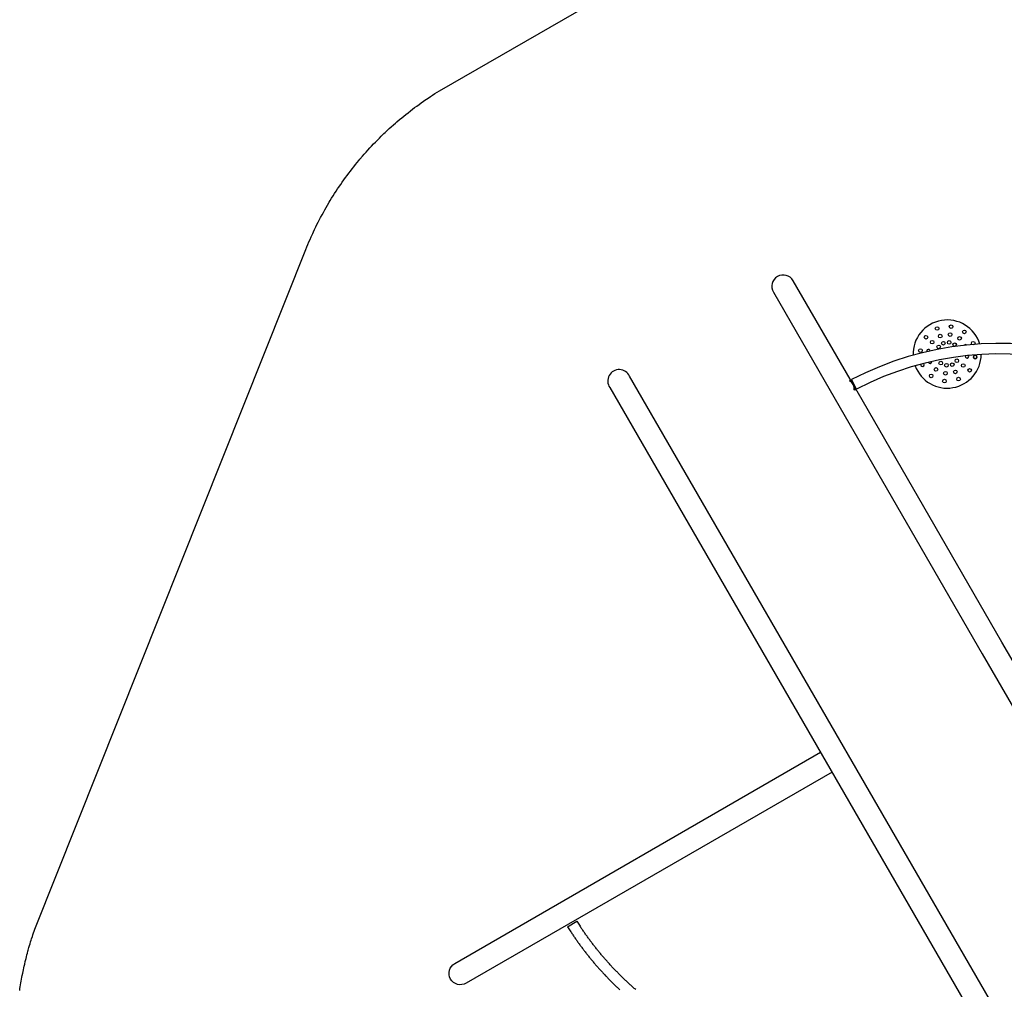
# Model space of a CAD drawing. Extents: x 4516 to 5423, y -5428 to -4681.
# Drawn here: x 4516 to 4731, y -5238 to -5026 of the extents above; entities that cross this region are included whole.
import ezdxf

# ---------------------------------------------------------------- set-up
doc = ezdxf.new("R2010")
doc.units = 0
doc.header["$MEASUREMENT"] = 0
for name, color, linetype in [('2D_NRG_ACCENT_CLR', 210, 'CONTINUOUS'), ('2D_NRG_PLASTIC_CLR', 1, 'CONTINUOUS'), ('2D_NRG_PLASTIC_CLR_2', 5, 'CONTINUOUS'), ('2D_NRG_PLASTIC_CLR_3', 3, 'CONTINUOUS'), ('2D_NRG_POST_CLR', 5, 'CONTINUOUS'), ('PHASE-1', 6, 'CONTINUOUS')]:
    doc.layers.add(name, color=color, linetype=linetype)

# ---------------------------------------------------------------- blocks, each defined once
blk = doc.blocks.new('RSHUBB09')
at = {"layer": '2D_NRG_POST_CLR'}
for p, q in [((71.99, -38.8, 0), (1.59, -38.8, 0)), ((138.35, -38.8, 0), (71.99, -38.8, 0)), ((163.19, -38.8, 0), (138.35, -38.8, 0)), ((1.59, -43.8, 0), (71.99, -43.8, 0)), ((71.99, -43.8, 0), (135.3, -43.8, 0)), ((135.61, -43.8, 0), (138.06, -43.8, 0)), ((138.35, -43.8, 0), (163.19, -43.8, 0))]:
    blk.add_line(p, q, dxfattribs=at)
for points in [[(65.96, 2.54), (65.98, 94.77, -0.999783), (70.98, 94.77, 0), (71, 2.54, 0)], [(163, 2.55), (-26.03, 2.55, 1.094132), (-26.06, -2.43), (162.96, -2.43, 1.095325), (163, 2.55, 1)]]:
    blk.add_lwpolyline(points, format="xyb", dxfattribs=at)
at = {"layer": '2D_NRG_POST_CLR', "elevation": 0}
for points in [[(135.3, -43.8), (135.5, -43.79), (135.67, -43.8)], [(135.67, -43.8), (135.6, -43.8)], [(138.06, -43.8), (138.26, -43.79), (138.42, -43.8)], [(138.42, -43.8), (138.35, -43.8)]]:
    blk.add_lwpolyline(points, dxfattribs=at)
at = {"layer": '2D_NRG_POST_CLR'}
for start in [270, 0]:
    blk.add_arc((163.19, -41.3, 0), 2.5, start, 90, dxfattribs=at)
blk = doc.blocks.new('RSRNGO02')
at = {"layer": '2D_NRG_ACCENT_CLR'}
for points in [[(1.28, -2.75), (2.91, -1), (3.89, -1.86)], [(1.28, -2.75), (2.28, -3.6)]]:
    blk.add_lwpolyline(points, dxfattribs=at)
at = {"layer": '2D_NRG_ACCENT_CLR', "linetype": 'Continuous'}
for points in [[(19.21, -12.1), (19.03, -12.02), (18.85, -11.93), (18.68, -11.84), (18.5, -11.75), (18.32, -11.66), (18.14, -11.57), (17.96, -11.48), (17.78, -11.39), (17.61, -11.3), (17.43, -11.2), (17.25, -11.11), (17.07, -11.02), (16.9, -10.92), (16.72, -10.83), (16.55, -10.73), (16.37, -10.64), (16.19, -10.54), (16.02, -10.45), (15.84, -10.35), (15.67, -10.25), (15.5, -10.15), (15.32, -10.05), (15.15, -9.96), (14.97, -9.86), (14.8, -9.76), (14.63, -9.65), (14.46, -9.55), (14.28, -9.45), (14.11, -9.35), (13.94, -9.25), (13.77, -9.14), (13.6, -9.04), (13.43, -8.94), (13.26, -8.83), (13.09, -8.73), (12.92, -8.62), (12.75, -8.51), (12.58, -8.41), (12.41, -8.3), (12.24, -8.19), (12.07, -8.08), (11.9, -7.97), (11.74, -7.87), (11.57, -7.76), (11.4, -7.65), (11.24, -7.53), (11.07, -7.42), (10.9, -7.31), (10.74, -7.2), (10.57, -7.09), (10.41, -6.97), (10.24, -6.86), (10.08, -6.75), (9.92, -6.63), (9.75, -6.52), (9.59, -6.4), (9.43, -6.28), (9.26, -6.17), (9.1, -6.05), (8.94, -5.93), (8.78, -5.81), (8.62, -5.7), (8.46, -5.58), (8.3, -5.46), (8.14, -5.34), (7.98, -5.22), (7.82, -5.1), (7.66, -4.97), (7.5, -4.85), (7.34, -4.73), (7.18, -4.61), (7.03, -4.48), (6.87, -4.36), (6.71, -4.24), (6.56, -4.11), (6.4, -3.99), (6.25, -3.86), (6.09, -3.73), (5.94, -3.61), (5.78, -3.48), (5.63, -3.35), (5.47, -3.23), (5.32, -3.1), (5.17, -2.97), (5.01, -2.84), (4.86, -2.71), (4.71, -2.58), (4.56, -2.45), (4.41, -2.32), (4.26, -2.19), (4.11, -2.05), (3.96, -1.92), (3.89, -1.86)], [(2.28, -3.6), (2.43, -3.73), (2.57, -3.87), (2.72, -4), (2.87, -4.13), (3.02, -4.26), (3.17, -4.39), (3.33, -4.52), (3.48, -4.65), (3.63, -4.78), (3.79, -4.91), (3.94, -5.04), (4.09, -5.17), (4.25, -5.29), (4.4, -5.42), (4.56, -5.55), (4.71, -5.67), (4.87, -5.8), (5.02, -5.92), (5.18, -6.05), (5.34, -6.17), (5.49, -6.3), (5.65, -6.42), (5.81, -6.54), (5.97, -6.67), (6.12, -6.79), (6.28, -6.91), (6.44, -7.03), (6.6, -7.15), (6.76, -7.27), (6.92, -7.39), (7.08, -7.51), (7.24, -7.63), (7.4, -7.75), (7.57, -7.87), (7.73, -7.99), (7.89, -8.1), (8.05, -8.22), (8.21, -8.34), (8.38, -8.45), (8.54, -8.57), (8.71, -8.68), (8.87, -8.8), (9.03, -8.91), (9.2, -9.02), (9.36, -9.14), (9.53, -9.25), (9.69, -9.36), (9.86, -9.47), (10.03, -9.58), (10.19, -9.69), (10.36, -9.8), (10.53, -9.91), (10.7, -10.02), (10.86, -10.13), (11.03, -10.24), (11.2, -10.34), (11.37, -10.45), (11.54, -10.56), (11.71, -10.66), (11.88, -10.77), (12.05, -10.88), (12.22, -10.98), (12.39, -11.08), (12.56, -11.19), (12.73, -11.29), (12.9, -11.39), (13.08, -11.5), (13.25, -11.6), (13.42, -11.7), (13.59, -11.8), (13.77, -11.9), (13.94, -12), (14.11, -12.1), (14.29, -12.2), (14.46, -12.3), (14.64, -12.39), (14.81, -12.49), (14.99, -12.59), (15.16, -12.68), (15.34, -12.78), (15.51, -12.87), (15.69, -12.97), (15.87, -13.06)]]:
    blk.add_lwpolyline(points, dxfattribs=at)
blk = doc.blocks.new('RSAPOD00')
at = {"layer": '2D_NRG_ACCENT_CLR'}
for points in [[(2.66, -1.08), (2.5, -0.93), (2.4, -1.03), (2.41, -1, 0.00367), (2.47, -0.67), (2.3, -0.64), (2.29, -0.7, -0.325765), (0.78, -2.3), (0.83, -2.47), (0.88, -2.46, 0.019985), (1.19, -2.36), (1.09, -2.47), (1.21, -2.58)], [(94.14, -1.12), (94.31, -0.97), (94.4, -1.07), (94.39, -1.05, -0.00367), (94.34, -0.71), (94.51, -0.69), (94.52, -0.75, 0.325765), (95.99, -2.38), (95.94, -2.55), (95.88, -2.54, -0.019985), (95.58, -2.44), (95.68, -2.54), (95.55, -2.65)]]:
    blk.add_lwpolyline(points, format="xyb", dxfattribs=at)
for points in [[(2.77, -0.99), (1.16, -2.74)], [(94.02, -0.99), (95.63, -2.74)]]:
    blk.add_lwpolyline(points, dxfattribs=at)
for centre, radius, start, end in [((0.34, -0.37), 2.17, 293.0574, 342.188), ((48.4, 48.38), 67.23, 227.2529, 312.7393), ((96.48, -0.46), 2.17, 196.374, 245.5046), ((48.39, 48.73), 69.86, 227.459, 312.5479)]:
    blk.add_arc(centre, radius, start, end, dxfattribs=at)
at = {"layer": '2D_NRG_PLASTIC_CLR'}
for centre in [(73.1, -8.9), (75.97, -7.68), (79.06, -8.03), (74.18, -10.23), (76.2, -9.4), (76.45, -11.13), (78.41, -9.67), (71.26, -11.38), (72.88, -12.04), (74.5, -12.68), (75.25, -11.59), (77.76, -11.27), (82.75, -12.76), (70.85, -14.5), (79.11, -14.56), (80.76, -15.2), (72.04, -17.31), (75.2, -17.56), (75.87, -15.95), (77.16, -16.1), (78.34, -15.6), (79.41, -16.94), (82.34, -15.88), (74.55, -19.19), (77.4, -17.82), (77.64, -19.55), (80.5, -18.36)]:
    blk.add_circle(centre, 0.395, dxfattribs=at)
for centre, radius, start, end in [((76.92, -13.54), 7.45, 35.1889, 194.2717), ((80.12, -10.96), 0.395, 45.6143, 187.4137), ((81.54, -9.91), 0.395, 4.7902, 231.206), ((76.92, -13.54), 7.45, 212.0879, 17.1348), ((81.02, -13.07), 0.395, 203.694, 31.9637), ((70.85, -14.5), 0.395, 0.4605, 215.6406), ((72.6, -14.18), 0.395, 359.0158, 223.2817), ((73.44, -16.2), 0.395, 243.118, 339.0608)]:
    blk.add_arc(centre, radius, start, end, dxfattribs=at)
at = {"layer": '2D_NRG_PLASTIC_CLR_2'}
for centre in [(46.87, -14.2), (49.99, -14.2), (44.2, -15.77), (45.44, -17.01), (47.34, -15.85), (47.8, -17.53), (49.08, -17.57), (49.53, -15.87), (51.45, -16.99), (52.69, -15.73), (46.68, -18.23), (50.24, -18.21), (42.61, -21.53), (46.66, -21.78), (50.19, -21.76), (54.24, -21.53), (45.42, -23), (47.8, -22.42), (49.08, -22.42), (51.45, -23), (44.18, -24.24), (46.89, -25.79), (47.34, -24.09), (49.53, -24.07), (49.99, -25.81), (52.65, -24.24)]:
    blk.add_circle(centre, 0.395, dxfattribs=at)
for centre, radius, start, end in [((48.57, -19.97), 7.45, 11.9529, 168.3377), ((42.61, -18.48), 0.395, 337.4621, 192.6422), ((44.35, -18.87), 0.395, 18.1056, 154.9978), ((52.53, -18.85), 0.395, 22.6159, 164.4152), ((54.24, -18.43), 0.395, 341.7917, 208.2076), ((48.57, -19.97), 7.45, 186.0094, 354.2865), ((44.33, -21.06), 0.395, 169.5381, 3.7882), ((52.53, -21.14), 0.395, 163.3633, 23.4092)]:
    blk.add_arc(centre, radius, start, end, dxfattribs=at)
at = {"layer": '2D_NRG_PLASTIC_CLR_3'}
for centre in [(18.7, -8.4), (21.77, -8.1), (19.3, -10.05), (21.51, -9.8), (23.49, -10.73), (24.61, -9.41), (14.83, -12.97), (19.92, -11.67), (21.22, -11.51), (22.37, -12.08), (23.15, -13.15), (24.77, -12.55), (26.42, -11.93), (18.41, -14.89), (15.12, -16.08), (16.77, -15.48), (18.06, -17.28), (19.17, -15.95), (20.33, -16.49), (21.62, -16.35), (16.93, -18.62), (20.05, -18.18), (22.25, -18.01), (22.82, -19.64), (25.39, -17.85), (19.74, -19.94)]:
    blk.add_circle(centre, 0.395, dxfattribs=at)
for centre, radius, start, end in [((20.9, -14.05), 7.45, 347.0116, 145.4464), ((16.12, -10.19), 0.395, 269.673, 212.6055), ((20.9, -14.05), 7.45, 163.5007, 329.1983), ((17.53, -11.28), 0.395, 324.7397, 160.5401), ((16.59, -13.26), 0.395, 181.4274, 304.2484), ((24.96, -14.69), 0.395, 348.0992, 151.135), ((26.69, -15.03), 0.395, 310.8097, 191.4026), ((24, -16.77), 0.395, 153.938, 345.2118)]:
    blk.add_arc(centre, radius, start, end, dxfattribs=at)

msp = doc.modelspace()

# ---------------------------------------------------------------- linework, layer by layer
at = {"layer": 'PHASE-1'}
msp.add_lwpolyline([(4516.3, -5238.5), (4516.36, -5238.09), (4516.43, -5237.68), (4516.49, -5237.28), (4516.56, -5236.85), (4516.63, -5236.44), (4516.71, -5236.03), (4516.78, -5235.62), (4516.86, -5235.21), (4516.96, -5234.73), (4517.03, -5234.39), (4517.11, -5233.98), (4517.2, -5233.57), (4517.29, -5233.16), (4517.39, -5232.76), (4517.52, -5232.2), (4517.58, -5231.94), (4517.68, -5231.54), (4517.78, -5231.13), (4517.89, -5230.73), (4517.99, -5230.32), (4518.1, -5229.92), (4518.17, -5229.69), (4518.33, -5229.12), (4518.45, -5228.71), (4518.56, -5228.31), (4518.69, -5227.91), (4518.81, -5227.51), (4518.91, -5227.2), (4519.07, -5226.72), (4519.2, -5226.32), (4519.33, -5225.93), (4519.47, -5225.53), (4519.6, -5225.14), (4519.74, -5224.74), (4578.77, -5076.63), (4579, -5076.08), (4579.24, -5075.53), (4579.47, -5074.98), (4579.71, -5074.42), (4579.95, -5073.88), (4580.29, -5073.1), (4580.44, -5072.78), (4580.7, -5072.24), (4580.96, -5071.7), (4581.22, -5071.16), (4581.49, -5070.63), (4581.77, -5070.1), (4582, -5069.65), (4582.33, -5069.04), (4582.62, -5068.51), (4582.91, -5067.99), (4583.2, -5067.47), (4583.51, -5066.95), (4583.89, -5066.31), (4584.12, -5065.92), (4584.43, -5065.41), (4584.75, -5064.9), (4585.07, -5064.4), (4585.4, -5063.89), (4585.73, -5063.39), (4585.95, -5063.06), (4586.4, -5062.4), (4586.74, -5061.91), (4587.09, -5061.42), (4587.44, -5060.93), (4587.8, -5060.45), (4588.18, -5059.93), (4588.52, -5059.49), (4588.88, -5059.02), (4589.25, -5058.55), (4589.63, -5058.08), (4590.01, -5057.62), (4590.39, -5057.15), (4590.58, -5056.92), (4591.17, -5056.24), (4591.56, -5055.79), (4591.96, -5055.34), (4592.36, -5054.9), (4592.76, -5054.45), (4593.14, -5054.05), (4593.58, -5053.58), (4594, -5053.15), (4594.42, -5052.72), (4594.84, -5052.3), (4595.27, -5051.87), (4595.84, -5051.32), (4596.13, -5051.04), (4596.57, -5050.63), (4597.01, -5050.23), (4597.45, -5049.82), (4597.9, -5049.42), (4598.35, -5049.03), (4598.69, -5048.73), (4599.26, -5048.25), (4599.72, -5047.86), (4600.18, -5047.48), (4600.65, -5047.11), (4601.12, -5046.74), (4601.67, -5046.3), (4602.06, -5046), (4602.54, -5045.64), (4603.02, -5045.28), (4603.51, -5044.93), (4604, -5044.58), (4604.49, -5044.24), (4604.77, -5044.04), (4605.48, -5043.56), (4605.98, -5043.23), (4606.48, -5042.91), (4606.99, -5042.58), (4607.49, -5042.26), (4608, -5041.94), (4645.66, -5020.17)], dxfattribs=at)

# ---------------------------------------------------------------- block references
for name, p, rotation in [('RSHUBB09', (4728.88, -5246.67), 120.0000454596878), ('RSAPOD00', (4789.63, -5132.48), 164.9804348652333), ('RSRNGO02', (4635.4, -5221.64), 344.9967442011697)]:
    msp.add_blockref(name, p, dxfattribs=dict(at, rotation=rotation))

doc.saveas('drawing.dxf')
